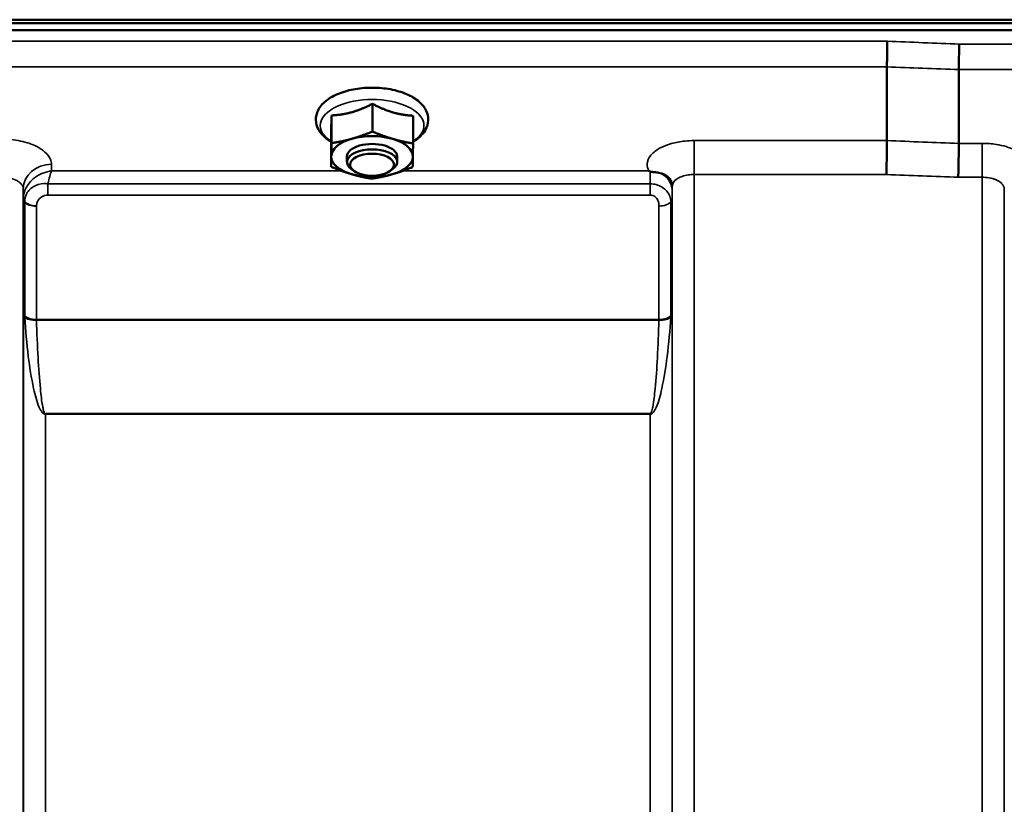
# Model space of a CAD drawing. Units: millimetres. Extents: x 142 to 11828, y -12 to 8452.
# Drawn here: x 1620 to 1777, y 4267 to 4392 of the extents above; entities that cross this region are included whole.
import ezdxf

# ---------------------------------------------------------------- set-up
doc = ezdxf.new("R2010")
doc.units = ezdxf.units.MM
doc.header["$LTSCALE"] = 28.5
doc.layers.add('Visible (ISO)', color=7, linetype='Continuous', lineweight=50)
doc.layers.add('Visible Narrow (ISO)', color=7, linetype='Continuous', lineweight=35)

msp = doc.modelspace()

# ---------------------------------------------------------------- linework, layer by layer
at = {"layer": 'Visible (ISO)'}
for p, q in [((940.84, 4391.25), (1936.55, 4391.25)), ((1936.48, 4391.81), (940.92, 4391.81)), ((1935.85, 4390.14), (941.54, 4390.14)), ((1758.2, 4384.3), (1758.2, 4384.3)), ((1758.2, 4372.56), (1758.2, 4384.3)), ((1769.65, 4383.87), (1769.65, 4383.87)), ((1769.65, 4372.12), (1769.65, 4383.87)), ((1676.26, 4378.42), (1676.26, 4374.01)), ((1669.73, 4376.57), (1669.73, 4372.16)), ((1682.73, 4376.52), (1682.73, 4372.11)), ((1669.66, 4372.82), (1669.66, 4368.41)), ((1758.2, 4372.56), (1758.2, 4372.56)), ((1769.65, 4372.12), (1769.65, 4372.12)), ((1672.2, 4369.16), (1672.2, 4370.03)), ((1680.2, 4369.16), (1680.2, 4370.03)), ((1673.34, 4367.72), (1672.93, 4368.01)), ((1679.05, 4367.72), (1679.46, 4368.01))]:
    msp.add_line(p, q, dxfattribs=at)
for centre, major_axis, start_param, end_param in [((1676.2, 4370.03), (-6.5, 0), 5.227261, 6.274459), ((1676.2, 4370.03), (4, 0), 6.276769, 9.431195), ((1676.2, 4370.03), (-6.5, 0), 4.180064, 5.227261), ((1676.2, 4370.03), (6.5, 0), 6.274459, 7.321656), ((1676.2, 4369.16), (4, 0), 5.667706, 10.040258), ((1676.2, 4370.03), (-6.5, 0), 6.274459, 7.321656), ((1676.2, 4370.03), (6.5, 0), 5.227261, 6.274459), ((1676.2, 4370.03), (6.5, 0), 4.180064, 5.227261)]:
    msp.add_ellipse(centre, major_axis=major_axis, ratio=0.5, start_param=start_param, end_param=end_param, dxfattribs=at)
msp.add_ellipse((1676.2, 4368.73), major_axis=(-3.5, 0), ratio=0.5, dxfattribs=at)
for points, knots in [([(1758.2, 4384.3), (1758.2, 4384.5), (1758.2, 4384.76), (1758.21, 4385.38), (1758.21, 4385.74), (1758.22, 4386.49), (1758.23, 4386.89), (1758.25, 4387.66), (1758.25, 4388.03), (1758.26, 4388.37), (1758.26, 4388.37), (1758.26, 4388.37)], [0, 0, 0, 0, 0.1171674, 0.1171674, 0.2343503, 0.2343503, 0.3515625, 0.3515625, 0.4677654, 0.4677654, 0.4685664, 0.4685664, 0.4685664, 0.4685664]), ([(1769.71, 4387.94), (1769.71, 4387.94), (1769.71, 4387.93), (1769.71, 4387.59), (1769.7, 4387.22), (1769.68, 4386.45), (1769.67, 4386.06), (1769.66, 4385.3), (1769.66, 4384.95), (1769.65, 4384.33), (1769.65, 4384.07), (1769.65, 4383.87)], [-0.4683811, -0.4683811, -0.4683811, -0.4683811, -0.4675801, -0.4675801, -0.3515625, -0.3515625, -0.2343503, -0.2343503, -0.1171674, -0.1171674, 0, 0, 0, 0]), ([(1682.73, 4372.38), (1683.02, 4372.56), (1683.3, 4372.74), (1684.13, 4373.42), (1684.59, 4373.97), (1685.09, 4375.13), (1685.19, 4375.68), (1685.08, 4376.72), (1684.92, 4377.19), (1684.37, 4378.12), (1683.96, 4378.56), (1682.88, 4379.4), (1682.18, 4379.78), (1680.59, 4380.4), (1679.71, 4380.64), (1677.87, 4380.93), (1676.92, 4381), (1675.03, 4380.98), (1674.1, 4380.88), (1672.31, 4380.54), (1671.46, 4380.29), (1669.92, 4379.63), (1669.23, 4379.22), (1668.12, 4378.25), (1667.68, 4377.68), (1667.26, 4376.52), (1667.2, 4375.98), (1667.36, 4374.96), (1667.54, 4374.49), (1668.14, 4373.57), (1668.58, 4373.13), (1669.28, 4372.62), (1669.47, 4372.5), (1669.66, 4372.38)], [0.878243, 0.878243, 0.878243, 0.878243, 1.026975, 1.026975, 1.367365, 1.367365, 1.629423, 1.629423, 1.865348, 1.865348, 2.146672, 2.146672, 2.488694, 2.488694, 2.836749, 2.836749, 3.17718, 3.17718, 3.515243, 3.515243, 3.856525, 3.856525, 4.205557, 4.205557, 4.540978, 4.540978, 4.795723, 4.795723, 5.033665, 5.033665, 5.322394, 5.322394, 5.422396, 5.422396, 5.422396, 5.422396]), ([(1758.11, 4367.16), (1758.11, 4367.17), (1758.11, 4367.17), (1758.12, 4367.62), (1758.13, 4368.1), (1758.15, 4369.11), (1758.16, 4369.64), (1758.18, 4370.65), (1758.19, 4371.12), (1758.19, 4371.95), (1758.2, 4372.3), (1758.2, 4372.56)], [-0.0015257, -0.0015257, -0.0015257, -0.0015257, 0, 0, 0.1507538, 0.1507538, 0.3070388, 0.3070388, 0.4632847, 0.4632847, 0.6195095, 0.6195095, 0.6195095, 0.6195095]), ([(1769.56, 4366.73), (1769.56, 4366.73), (1769.56, 4366.74), (1769.57, 4367.18), (1769.58, 4367.66), (1769.6, 4368.68), (1769.61, 4369.2), (1769.63, 4370.21), (1769.64, 4370.68), (1769.65, 4371.51), (1769.65, 4371.86), (1769.65, 4372.12)], [-0.0015255, -0.0015255, -0.0015255, -0.0015255, 0, 0, 0.1504998, 0.1504998, 0.3067848, 0.3067848, 0.4630307, 0.4630307, 0.6192555, 0.6192555, 0.6192555, 0.6192555]), ([(1720.49, 4367.65), (1720.42, 4367.67), (1720.36, 4367.7), (1720.29, 4367.73), (1720.29, 4367.73), (1720.29, 4367.73), (1720.28, 4367.73), (1720.28, 4367.73)], [0.00090925, 0.00090925, 0.00090925, 0.00090925, 0.02545368, 0.02545368, 0.02569107, 0.02569107, 0.02719134, 0.02719134, 0.02719134, 0.02719134]), ([(1722.08, 4367.39), (1721.83, 4367.45), (1721.58, 4367.49), (1721.2, 4367.53), (1721.07, 4367.55), (1720.87, 4367.57), (1720.8, 4367.58), (1720.69, 4367.59), (1720.65, 4367.6), (1720.57, 4367.62), (1720.52, 4367.63), (1720.49, 4367.65)], [0, 0, 0, 0, 0.0898974, 0.0898974, 0.1478667, 0.1478667, 0.1819642, 0.1819642, 0.200615, 0.200615, 0.2228567, 0.2228567, 0.2228567, 0.2228567]), ([(1723.77, 4366.24), (1723.63, 4366.48), (1723.41, 4366.73), (1722.82, 4367.15), (1722.47, 4367.3), (1722.08, 4367.39)], [0.1093802, 0.1093802, 0.1093802, 0.1093802, 0.1883671, 0.1883671, 0.2655908, 0.2655908, 0.2655908, 0.2655908]), ([(1724, 4365.35), (1724, 4365.43), (1724, 4365.5), (1723.98, 4365.65), (1723.96, 4365.72), (1723.93, 4365.85), (1723.91, 4365.91), (1723.87, 4366.02), (1723.85, 4366.08), (1723.81, 4366.17), (1723.79, 4366.21), (1723.77, 4366.24)], [5.8638471, 5.8638471, 5.8638471, 5.8638471, 5.905185, 5.905185, 5.9465228, 5.9465228, 5.9878607, 5.9878607, 6.0291985, 6.0291985, 6.0705363, 6.0705363, 6.0705363, 6.0705363]), ([(1724, 4365.32), (1724, 4365.32), (1724, 4365.33), (1724, 4365.33), (1724, 4365.34), (1724, 4365.35)], [-0.00115562, -0.00115562, -0.00115562, -0.00115562, 0, 0, 0.00895288, 0.00895288, 0.00895288, 0.00895288]), ([(1776.89, 4364.91), (1776.89, 4364.91), (1776.89, 4364.9), (1776.89, 4364.89), (1776.89, 4364.89), (1776.89, 4364.89)], [0.88725951, 0.88725951, 0.88725951, 0.88725951, 0.8984109, 0.8984109, 0.89984796, 0.89984796, 0.89984796, 0.89984796])]:
    msp.add_open_spline(points, degree=3, knots=knots, dxfattribs=at)
for points, weights in [([(1673, 4377.09), (1674.51, 4377.52), (1676.26, 4378.42)], [1, 1.05008356558, 1.02350695612]), ([(1676.26, 4378.42), (1678, 4377.51), (1679.5, 4377.06)], [1.02350695612, 1.05008356558, 1]), ([(1669.73, 4376.57), (1671.48, 4376.66), (1673, 4377.09)], [1.02350695612, 1.05008356558, 1]), ([(1679.5, 4377.06), (1681, 4376.62), (1682.73, 4376.52)], [1, 1.05008356558, 1.02350695612]), ([(1669.7, 4374.29), (1669.71, 4375.16), (1669.73, 4376.57)], [1, 1.05008356558, 1.02350695612]), ([(1669.66, 4372.82), (1669.68, 4373.42), (1669.7, 4374.29)], [1.02350695612, 1.05008356558, 1]), ([(1673, 4372.85), (1674.51, 4373.28), (1676.26, 4374.01)], [1, 1.0379548493, 1]), ([(1676.26, 4374.01), (1678, 4373.27), (1679.5, 4372.83)], [1, 1.0379548493, 1]), ([(1669.7, 4370.05), (1669.71, 4370.93), (1669.73, 4372.16)], [1, 1.0379548493, 1]), ([(1669.73, 4372.16), (1671.48, 4372.43), (1673, 4372.85)], [1, 1.0379548493, 1]), ([(1679.5, 4372.83), (1681, 4372.38), (1682.73, 4372.11)], [1, 1.0379548493, 1]), ([(1682.73, 4372.11), (1682.71, 4370.87), (1682.7, 4370)], [1, 1.0379548493, 1]), ([(1669.66, 4368.41), (1669.68, 4369.18), (1669.7, 4370.05)], [1, 1.0379548493, 1]), ([(1682.7, 4370), (1682.68, 4369.13), (1682.66, 4368.35)], [1, 1.0379548493, 1]), ([(1672.9, 4367.23), (1671.4, 4367.67), (1669.66, 4368.41)], [1, 1.0379548493, 1]), ([(1682.66, 4368.35), (1680.91, 4367.63), (1679.4, 4367.2)], [1, 1.0379548493, 1]), ([(1676.13, 4366.51), (1674.4, 4366.78), (1672.9, 4367.23)], [1, 1.0379548493, 1]), ([(1679.4, 4367.2), (1677.88, 4366.77), (1676.13, 4366.51)], [1, 1.0379548493, 1])]:
    msp.add_rational_spline(points, weights, degree=2, dxfattribs=at)
at = {"layer": 'Visible Narrow (ISO)'}
for p, q in [((1758.26, 4388.37), (1119.13, 4388.37)), ((1925.17, 4387.94), (1769.71, 4387.94)), ((1119.2, 4384.3), (1758.2, 4384.3)), ((1769.65, 4383.87), (1925.17, 4383.87)), ((1758.2, 4372.56), (1727.5, 4372.56)), ((1727.5, 4372.56), (1727.5, 4367.16)), ((1773.39, 4372.12), (1769.65, 4372.12)), ((1773.39, 4366.73), (1773.39, 4372.12)), ((1625.16, 4367.73), (1625.14, 4368.78)), ((1671.37, 4367.73), (1625.16, 4367.73)), ((1720.28, 4367.73), (1681.06, 4367.73)), ((1720.48, 4365.68), (1624.58, 4365.68)), ((1624.58, 4363.89), (1624.58, 4365.68)), ((1720.48, 4363.89), (1720.48, 4365.68)), ((1727.5, 4367.16), (1727.5, 3192.18)), ((1727.5, 4367.16), (1758.11, 4367.16)), ((1769.56, 4366.73), (1773.39, 4366.73)), ((1773.39, 3192.19), (1773.39, 4366.73)), ((1620.64, 4364.89), (1620.64, 3195.66)), ((1620.64, 4364.89), (1620.67, 4363.33)), ((1723.99, 4364.7), (1724, 4365.45)), ((1724, 3195.65), (1724, 4365.32)), ((1776.89, 4364.89), (1776.89, 3195.66)), ((1620.67, 3198.72), (1620.67, 4363.33)), ((1620.87, 4344.71), (1620.87, 4362.78)), ((1624.58, 4363.89), (1720.48, 4363.89)), ((1723.78, 4362.8), (1723.78, 4344.71)), ((1723.98, 4363.35), (1723.98, 3198.72)), ((1622.75, 4362.13), (1622.75, 4344.09)), ((1721.89, 4344.09), (1721.89, 4362.15)), ((1721.89, 4344.09), (1622.75, 4344.09)), ((1622.76, 4343.96), (1721.89, 4343.96)), ((1720.48, 4329.09), (1624.17, 4329.09)), ((1624.17, 4329.09), (1624.17, 4329)), ((1624.17, 4329), (1624.17, 3203.63)), ((1624.17, 4329), (1720.48, 4329)), ((1720.48, 4329.09), (1720.48, 4329)), ((1720.48, 3203.63), (1720.48, 4329))]:
    msp.add_line(p, q, dxfattribs=at)
for centre, major_axis, ratio, start_param, end_param in [((1497.04, 3982.1), (18712.37, -706.88), 0.022209, 1.557063, 1.557675), ((1496.91, 3979.51), (18712.37, -704.3), 0.022128, 1.557053, 1.557665), ((1676.2, 4374.97), (8.26, 0), 0.5, 5.625049, 10.082914), ((1336.74, 3985.54), (18185.58, -684.47), 0.022128, 1.547822, 1.548452), ((1625.14, 4364.91), (-4.5, -0.08), 0.861596, 4.69758, 6.268166), ((1720.49, 4364.72), (3.5, -0.06), 0.861596, 0.015009, 1.113004), ((1336.56, 3982.1), (18185.58, -681.02), 0.022017, 1.547808, 1.548438), ((1624.17, 4363.37), (-3.5, 0.1), 0.486488, 0.022602, 0.35314), ((1624.17, 4363.35), (-3.5, 0), 0.4866, 0.008727, 0.339837), ((1622.75, 4363.15), (-2, 0.05), 0.486526, 0.353149, 1.584109), ((1622.75, 4363.1), (-2, 0), 0.4866, 0.339837, 1.570796), ((1721.89, 4363.12), (2, 0), 0.486627, 4.712389, 5.943348), ((1720.48, 4363.37), (3.5, 0), 0.486627, 5.943348, 6.274459), ((1622.75, 4345.02), (-2, 0), 0.4635, 0.339837, 1.570796), ((1622.76, 4344.76), (-2, -0.06), 0.398616, 0.334952, 1.559576), ((1721.89, 4345.02), (2, 0), 0.4635, 4.712389, 5.943348), ((1721.89, 4344.76), (2, -0.06), 0.398616, 4.723609, 5.948233)]:
    msp.add_ellipse(centre, major_axis=major_axis, ratio=ratio, start_param=start_param, end_param=end_param, dxfattribs=at)
for points, knots in [([(1625.14, 4368.78), (1625.14, 4369.04), (1625.08, 4369.31), (1624.81, 4369.98), (1624.51, 4370.38), (1623.74, 4371.07), (1623.3, 4371.37), (1622.05, 4372), (1621.16, 4372.3), (1619.25, 4372.7), (1618.18, 4372.81), (1617.14, 4372.81)], [-1.241907, -1.241907, -1.241907, -1.241907, -1.087028, -1.087028, -0.839222, -0.839222, -0.622464, -0.622464, -0.312862, -0.312862, 0, 0, 0, 0]), ([(1727.5, 4372.56), (1727.02, 4372.56), (1726.53, 4372.54), (1725.29, 4372.41), (1724.55, 4372.28), (1723.27, 4371.92), (1722.72, 4371.71), (1721.55, 4371.12), (1720.98, 4370.7), (1720.22, 4369.79), (1720.02, 4369.29), (1720, 4368.44), (1720.09, 4368.08), (1720.28, 4367.73)], [4.684727, 4.684727, 4.684727, 4.684727, 4.829807, 4.829807, 5.061933, 5.061933, 5.265066, 5.265066, 5.55534, 5.55534, 5.845691, 5.845691, 6.057837, 6.057837, 6.057837, 6.057837]), ([(1780.62, 4367.29), (1780.81, 4367.65), (1780.9, 4368.02), (1780.87, 4368.95), (1780.59, 4369.52), (1779.71, 4370.42), (1779.17, 4370.79), (1777.7, 4371.48), (1776.7, 4371.78), (1774.9, 4372.07), (1774.14, 4372.12), (1773.39, 4372.12)], [-1.373155, -1.373155, -1.373155, -1.373155, -1.156025, -1.156025, -0.825275, -0.825275, -0.561933, -0.561933, -0.22471, -0.22471, 0, 0, 0, 0]), ([(1625.16, 4367.73), (1624.7, 4367.68), (1624.24, 4367.56), (1623.24, 4367.17), (1622.72, 4366.87), (1621.95, 4366.22), (1621.68, 4365.93), (1621.27, 4365.36), (1621.1, 4365.07), (1620.79, 4364.34), (1620.68, 4363.88), (1620.67, 4363.43)], [-0.0006297, -0.0006297, -0.0006297, -0.0006297, 0.0426257, 0.0426257, 0.094963, 0.094963, 0.126176, 0.126176, 0.1516013, 0.1516013, 0.1867154, 0.1867154, 0.1867154, 0.1867154]), ([(1624.58, 4365.68), (1624.67, 4366.12), (1624.76, 4366.51), (1624.95, 4367.2), (1625.06, 4367.5), (1625.16, 4367.73)], [-0.08394409, -0.08394409, -0.08394409, -0.08394409, -0.04262567, -0.04262567, 0.00062971, 0.00062971, 0.00062971, 0.00062971]), ([(1720.49, 4367.65), (1720.48, 4367.37), (1720.48, 4367.02), (1720.48, 4366.33), (1720.48, 4366.01), (1720.48, 4365.68)], [0.00359667, 0.00359667, 0.00359667, 0.00359667, 0.03762253, 0.03762253, 0.061677, 0.061677, 0.061677, 0.061677]), ([(1617.14, 4366.74), (1617.6, 4366.74), (1618.06, 4366.69), (1618.9, 4366.5), (1619.29, 4366.37), (1619.83, 4366.08), (1620.03, 4365.94), (1620.37, 4365.62), (1620.49, 4365.44), (1620.61, 4365.13), (1620.64, 4365.01), (1620.64, 4364.89)], [0, 0, 0, 0, 0.312862, 0.312862, 0.622464, 0.622464, 0.839222, 0.839222, 1.087028, 1.087028, 1.241907, 1.241907, 1.241907, 1.241907]), ([(1624.58, 4365.68), (1624.37, 4365.71), (1624.15, 4365.73), (1623.32, 4365.7), (1622.73, 4365.52), (1621.71, 4364.89), (1621.32, 4364.43), (1620.95, 4363.58), (1620.88, 4363.23), (1620.87, 4362.87)], [0, 0, 0, 0, 0.0311654, 0.0311654, 0.1247219, 0.1247219, 0.2294517, 0.2294517, 0.2949078, 0.2949078, 0.2949078, 0.2949078]), ([(1723.78, 4362.8), (1723.78, 4363.03), (1723.75, 4363.25), (1723.61, 4363.76), (1723.47, 4364.06), (1723.1, 4364.56), (1722.9, 4364.77), (1722.42, 4365.14), (1722.15, 4365.3), (1721.59, 4365.52), (1721.31, 4365.6), (1720.85, 4365.67), (1720.66, 4365.68), (1720.48, 4365.68)], [0, 0, 0, 0, 0.0555173, 0.0555173, 0.1219849, 0.1219849, 0.1678677, 0.1678677, 0.2118622, 0.2118622, 0.2492888, 0.2492888, 0.2726804, 0.2726804, 0.2726804, 0.2726804]), ([(1724, 4365.32), (1724, 4365.33), (1724, 4365.33), (1724.01, 4365.57), (1724.11, 4365.81), (1724.46, 4366.26), (1724.72, 4366.46), (1725.27, 4366.75), (1725.53, 4366.85), (1726.13, 4367.03), (1726.47, 4367.09), (1727.05, 4367.15), (1727.28, 4367.16), (1727.5, 4367.16)], [-5.84907, -5.84907, -5.84907, -5.84907, -5.845691, -5.845691, -5.55534, -5.55534, -5.265066, -5.265066, -5.061933, -5.061933, -4.829807, -4.829807, -4.684727, -4.684727, -4.684727, -4.684727]), ([(1773.39, 4366.73), (1773.74, 4366.73), (1774.09, 4366.7), (1774.93, 4366.56), (1775.4, 4366.42), (1776.09, 4366.08), (1776.34, 4365.9), (1776.75, 4365.46), (1776.88, 4365.18), (1776.89, 4364.9), (1776.89, 4364.89), (1776.89, 4364.89)], [0, 0, 0, 0, 0.22471, 0.22471, 0.561933, 0.561933, 0.825275, 0.825275, 1.156025, 1.156025, 1.164351, 1.164351, 1.164351, 1.164351]), ([(1723.98, 4363.35), (1723.98, 4363.44), (1723.98, 4363.54), (1723.98, 4363.79), (1723.98, 4363.96), (1723.98, 4364.24), (1723.98, 4364.35), (1723.98, 4364.55), (1723.98, 4364.64), (1723.99, 4364.7)], [-0.1537102, -0.1537102, -0.1537102, -0.1537102, -0.1237126, -0.1237126, -0.0757163, -0.0757163, -0.0376225, -0.0376225, 0, 0, 0, 0]), ([(1620.67, 4363.43), (1620.67, 4363.41), (1620.67, 4363.39), (1620.67, 4363.36), (1620.67, 4363.35), (1620.67, 4363.33)], [0, 0, 0, 0, 0.001194825, 0.001194825, 0.00238965, 0.00238965, 0.00238965, 0.00238965]), ([(1620.87, 4362.87), (1620.87, 4362.85), (1620.87, 4362.84), (1620.87, 4362.81), (1620.87, 4362.79), (1620.87, 4362.78)], [0, 0, 0, 0, 0.002882975, 0.002882975, 0.005765932, 0.005765932, 0.005765932, 0.005765932]), ([(1622.75, 4362.18), (1622.76, 4362.37), (1622.8, 4362.56), (1622.98, 4363.03), (1623.18, 4363.3), (1623.68, 4363.68), (1623.96, 4363.81), (1624.37, 4363.88), (1624.48, 4363.89), (1624.58, 4363.89)], [-0.2949078, -0.2949078, -0.2949078, -0.2949078, -0.2294517, -0.2294517, -0.1247219, -0.1247219, -0.0311654, -0.0311654, 0, 0, 0, 0]), ([(1720.48, 4363.89), (1720.56, 4363.89), (1720.64, 4363.88), (1720.84, 4363.85), (1720.96, 4363.81), (1721.2, 4363.7), (1721.31, 4363.62), (1721.52, 4363.42), (1721.6, 4363.31), (1721.76, 4363.01), (1721.82, 4362.82), (1721.88, 4362.47), (1721.89, 4362.31), (1721.89, 4362.15)], [-0.2726804, -0.2726804, -0.2726804, -0.2726804, -0.2492888, -0.2492888, -0.2118622, -0.2118622, -0.1678677, -0.1678677, -0.1219849, -0.1219849, -0.0555173, -0.0555173, 0, 0, 0, 0]), ([(1622.75, 4362.13), (1622.75, 4362.14), (1622.75, 4362.15), (1622.75, 4362.16), (1622.75, 4362.17), (1622.75, 4362.18)], [-0.005765932, -0.005765932, -0.005765932, -0.005765932, -0.002882975, -0.002882975, 0, 0, 0, 0]), ([(1620.87, 4344.71), (1620.87, 4344.66), (1620.87, 4344.62), (1620.87, 4344.53), (1620.87, 4344.49), (1620.88, 4344.44)], [0, 0, 0, 0, 0.01435585, 0.01435585, 0.02871171, 0.02871171, 0.02871171, 0.02871171]), ([(1620.88, 4344.44), (1621.01, 4342.35), (1621.19, 4340.27), (1621.67, 4336.48), (1621.93, 4334.77), (1622.41, 4332.57), (1622.53, 4332.07), (1622.82, 4331.07), (1622.98, 4330.57), (1623.26, 4329.94), (1623.32, 4329.81), (1623.48, 4329.54), (1623.56, 4329.4), (1623.74, 4329.21), (1623.8, 4329.14), (1623.96, 4329.04), (1624.05, 4329), (1624.17, 4329)], [-5.688916, -5.688916, -5.688916, -5.688916, -5.035562, -5.035562, -4.496632, -4.496632, -4.337244, -4.337244, -4.177856, -4.177856, -4.13405, -4.13405, -4.090244, -4.090244, -4.067677, -4.067677, -4.052912, -4.052912, -4.052912, -4.052912]), ([(1622.76, 4343.96), (1622.75, 4343.98), (1622.75, 4344), (1622.75, 4344.05), (1622.75, 4344.07), (1622.75, 4344.09)], [-0.02871171, -0.02871171, -0.02871171, -0.02871171, -0.01435585, -0.01435585, 0, 0, 0, 0]), ([(1624.17, 4329.09), (1624.12, 4329.09), (1624.08, 4329.13), (1624.01, 4329.23), (1623.98, 4329.29), (1623.91, 4329.48), (1623.87, 4329.61), (1623.81, 4329.87), (1623.78, 4330.01), (1623.66, 4330.62), (1623.59, 4331.1), (1623.47, 4332.07), (1623.42, 4332.56), (1623.21, 4334.68), (1623.1, 4336.33), (1622.89, 4339.97), (1622.81, 4341.96), (1622.76, 4343.96)], [4.052912, 4.052912, 4.052912, 4.052912, 4.067677, 4.067677, 4.090244, 4.090244, 4.13405, 4.13405, 4.177856, 4.177856, 4.337244, 4.337244, 4.496632, 4.496632, 5.035562, 5.035562, 5.688916, 5.688916, 5.688916, 5.688916]), ([(1720.48, 4329), (1720.59, 4329), (1720.68, 4329.04), (1720.84, 4329.14), (1720.91, 4329.21), (1721.08, 4329.4), (1721.17, 4329.54), (1721.32, 4329.81), (1721.39, 4329.94), (1721.67, 4330.57), (1721.83, 4331.07), (1722.11, 4332.07), (1722.23, 4332.57), (1722.71, 4334.77), (1722.97, 4336.48), (1723.45, 4340.27), (1723.64, 4342.35), (1723.77, 4344.44)], [0, 0, 0, 0, 0.014764, 0.014764, 0.037332, 0.037332, 0.081138, 0.081138, 0.124944, 0.124944, 0.284331, 0.284331, 0.443719, 0.443719, 0.982649, 0.982649, 1.636003, 1.636003, 1.636003, 1.636003]), ([(1721.89, 4343.96), (1721.83, 4341.96), (1721.75, 4339.97), (1721.55, 4336.33), (1721.44, 4334.68), (1721.23, 4332.56), (1721.18, 4332.07), (1721.05, 4331.1), (1720.99, 4330.62), (1720.87, 4330.01), (1720.84, 4329.87), (1720.77, 4329.61), (1720.74, 4329.48), (1720.66, 4329.29), (1720.63, 4329.23), (1720.56, 4329.13), (1720.53, 4329.09), (1720.48, 4329.09)], [-1.636003, -1.636003, -1.636003, -1.636003, -0.982649, -0.982649, -0.443719, -0.443719, -0.284331, -0.284331, -0.124944, -0.124944, -0.081138, -0.081138, -0.037332, -0.037332, -0.014764, -0.014764, 0, 0, 0, 0]), ([(1721.89, 4344.09), (1721.89, 4344.07), (1721.89, 4344.05), (1721.89, 4344), (1721.89, 4343.98), (1721.89, 4343.96)], [-0.02871171, -0.02871171, -0.02871171, -0.02871171, -0.01435585, -0.01435585, 0, 0, 0, 0]), ([(1723.77, 4344.44), (1723.77, 4344.49), (1723.77, 4344.53), (1723.78, 4344.62), (1723.78, 4344.66), (1723.78, 4344.71)], [0, 0, 0, 0, 0.01435585, 0.01435585, 0.02871171, 0.02871171, 0.02871171, 0.02871171])]:
    msp.add_open_spline(points, degree=3, knots=knots, dxfattribs=at)

doc.saveas('drawing.dxf')
